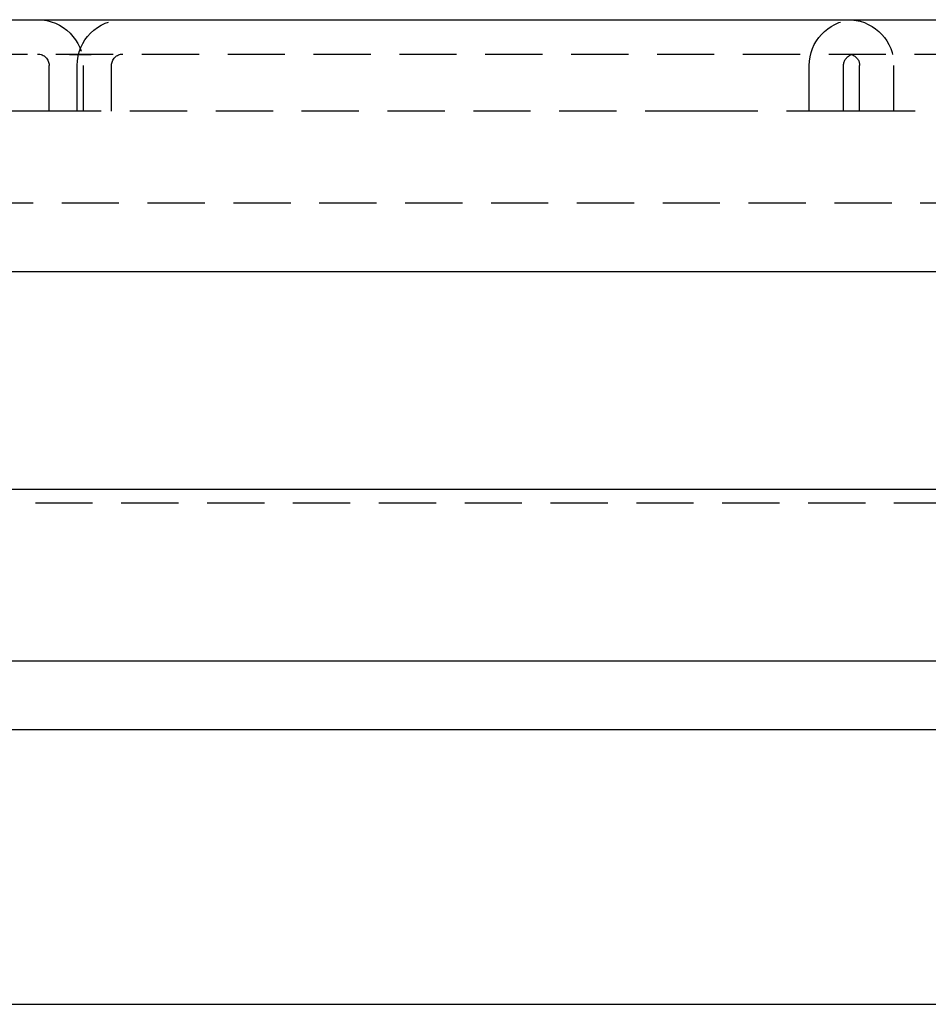
# Model space of a CAD drawing. Extents: x -75 to 75, y -120 to 225.
# Drawn here: x -36 to 3, y 182 to 225 of the extents above; entities that cross this region are included whole.
import ezdxf

# ---------------------------------------------------------------- set-up
doc = ezdxf.new("R2010")
doc.units = 0
doc.header["$LTSCALE"] = 10
doc.linetypes.add('VERDECKT', pattern=[0.375, 0.25, -0.125])
doc.layers.get('0').update_dxf_attribs({"linetype": 'CONTINUOUS'})

# ---------------------------------------------------------------- blocks, each defined once
blk = doc.blocks.new('A$C6A1665AF')
at = {"color": 3, "linetype": 'CONTINUOUS', "extrusion": (0, 1, -2e-16)}
for p, q in [((-75, 150), (75, 150)), ((-75, 139), (75, 139)), ((-51, 129.5), (51, 129.5)), ((-51, 122), (51, 122)), ((-51, 119), (51, 119)), ((-51, 107), (51, 107))]:
    blk.add_line(p, q, dxfattribs=at)
at = {"color": 1, "linetype": 'VERDECKT', "extrusion": (0, 1, -2e-16)}
for p, q in [((-68.5, 148.5), (68.5, 148.5)), ((-35.0518, 146), (-35.0518, 148)), ((-33.8245, 146), (-33.8245, 148)), ((-33.5518, 146), (-33.5518, 148)), ((-32.3245, 146), (-32.3245, 148)), ((-1.8497, 146), (-1.8497, 148)), ((-0.3497, 146), (-0.3497, 148)), ((0.3497, 146), (0.3497, 148)), ((1.8497, 146), (1.8497, 148)), ((-35.0518, 146), (-42.1586, 146)), ((-32.9379, 146), (-35.0518, 146)), ((-6.52, 146), (-32.9379, 146)), ((-0.3497, 146), (-6.52, 146)), ((0.3497, 146), (-0.3497, 146)), ((6.52, 146), (0.3497, 146)), ((-72, 142), (72, 142)), ((-46.9, 128.9), (46.9, 128.9))]:
    blk.add_line(p, q, dxfattribs=at)
at = {"color": 1}
for points in [[(-34.6317, 150, 0), (-34.6265, 150, 0), (-34.6213, 150, 0), (-34.6161, 150, 0), (-34.6109, 150, 0), (-34.6057, 150, 0), (-34.6005, 150, 0), (-34.5953, 150, 0), (-34.5901, 150, 0), (-34.5849, 150, 0), (-34.5797, 150, 0), (-34.5745, 150, 0), (-34.5692, 150, 0), (-34.564, 150, 0), (-34.5588, 150, 0), (-34.5535, 150, 0), (-34.5483, 150, 0), (-34.5431, 150, 0), (-34.5378, 150, 0), (-34.5326, 150, 0), (-34.5273, 150, 0), (-34.522, 150, 0), (-34.5168, 150, 0), (-34.5115, 150, 0), (-34.5062, 150, 0), (-34.5009, 150, 0), (-34.4957, 150, 0), (-34.4904, 150, 0), (-34.4851, 150, 0), (-34.4798, 150, 0), (-34.4744, 149.999, 0), (-34.4691, 149.999, 0), (-34.4638, 149.999, 0), (-34.4585, 149.999, 0), (-34.4531, 149.999, 0), (-34.4478, 149.999, 0), (-34.4425, 149.999, 0), (-34.4371, 149.999, 0), (-34.4317, 149.999, 0), (-34.4264, 149.999, 0), (-34.421, 149.999, 0), (-34.4156, 149.999, 0), (-34.4102, 149.999, 0), (-34.4048, 149.999, 0), (-34.3994, 149.999, 0), (-34.394, 149.999, 0), (-34.3886, 149.999, 0), (-34.3831, 149.999, 0), (-34.3777, 149.999, 0), (-34.3722, 149.999, 0), (-34.3668, 149.999, 0), (-34.3613, 149.999, 0), (-34.3558, 149.999, 0), (-34.3504, 149.999, 0), (-34.3449, 149.998, 0), (-34.3394, 149.998, 0), (-34.3339, 149.998, 0), (-34.3283, 149.998, 0), (-34.3228, 149.998, 0), (-34.3173, 149.998, 0), (-34.3117, 149.998, 0), (-34.3062, 149.998, 0), (-34.3006, 149.998, 0), (-34.295, 149.998, 0), (-34.2894, 149.998, 0), (-34.2838, 149.998, 0), (-34.2782, 149.998, 0), (-34.2726, 149.998, 0), (-34.2669, 149.998, 0), (-34.2613, 149.998, 0), (-34.2556, 149.998, 0), (-34.25, 149.998, 0), (-34.2443, 149.998, 0), (-34.2386, 149.998, 0), (-34.2329, 149.997, 0), (-34.2272, 149.997, 0), (-34.2215, 149.997, 0), (-34.2157, 149.997, 0), (-34.21, 149.997, 0), (-34.2042, 149.997, 0), (-34.1984, 149.997, 0), (-34.1927, 149.997, 0), (-34.1869, 149.997, 0), (-34.181, 149.997, 0), (-34.1752, 149.997, 0), (-34.1694, 149.997, 0), (-34.1635, 149.997, 0), (-34.1577, 149.997, 0), (-34.1518, 149.997, 0), (-34.1459, 149.997, 0), (-34.14, 149.997, 0), (-34.1341, 149.997, 0), (-34.1281, 149.997, 0), (-34.1222, 149.996, 0), (-34.1162, 149.996, 0), (-34.1102, 149.996, 0), (-34.1042, 149.996, 0), (-34.0982, 149.996, 0), (-34.0922, 149.996, 0), (-34.0862, 149.996, 0), (-34.0801, 149.996, 0), (-34.0741, 149.996, 0), (-34.068, 149.996, 0), (-34.0619, 149.996, 0), (-34.0558, 149.996, 0), (-34.0496, 149.996, 0), (-34.0435, 149.996, 0), (-34.0373, 149.996, 0), (-34.0312, 149.996, 0), (-34.025, 149.996, 0), (-34.0188, 149.996, 0), (-34.0125, 149.996, 0), (-34.0063, 149.996, 0), (-34, 149.996, 0), (-33.9938, 149.995, 0), (-33.9875, 149.995, 0), (-33.9812, 149.995, 0), (-33.9748, 149.995, 0), (-33.9685, 149.995, 0), (-33.9621, 149.995, 0), (-33.9557, 149.995, 0), (-33.9493, 149.995, 0), (-33.9429, 149.995, 0), (-33.9365, 149.995, 0), (-33.93, 149.995, 0), (-33.9236, 149.995, 0), (-33.9171, 149.995, 0), (-33.9106, 149.995, 0), (-33.904, 149.995, 0), (-33.8975, 149.995, 0), (-33.8909, 149.995, 0), (-33.8843, 149.995, 0), (-33.8777, 149.995, 0), (-33.8711, 149.995, 0), (-33.8645, 149.995, 0), (-33.8578, 149.995, 0), (-33.8511, 149.995, 0), (-33.8444, 149.995, 0), (-33.8377, 149.995, 0), (-33.831, 149.995, 0), (-33.8242, 149.995, 0), (-33.8174, 149.995, 0), (-33.8106, 149.995, 0), (-33.8038, 149.995, 0), (-33.797, 149.994, 0), (-33.7901, 149.994, 0), (-33.7832, 149.994, 0), (-33.7763, 149.994, 0), (-33.7694, 149.994, 0), (-33.7624, 149.994, 0), (-33.7555, 149.994, 0), (-33.7485, 149.994, 0), (-33.7415, 149.994, 0), (-33.7344, 149.994, 0), (-33.7274, 149.994, 0), (-33.7203, 149.994, 0), (-33.7132, 149.994, 0), (-33.706, 149.994, 0), (-33.6989, 149.994, 0), (-33.6917, 149.994, 0), (-33.6845, 149.994, 0), (-33.6774, 149.994, 0), (-33.6702, 149.994, 0), (-33.6631, 149.994, 0), (-33.656, 149.994, 0), (-33.6489, 149.994, 0), (-33.6418, 149.994, 0), (-33.6348, 149.994, 0), (-33.6278, 149.994, 0), (-33.6208, 149.994, 0), (-33.6138, 149.994, 0), (-33.6069, 149.994, 0), (-33.6, 149.994, 0), (-33.593, 149.994, 0), (-33.5862, 149.994, 0), (-33.5793, 149.994, 0), (-33.5725, 149.995, 0), (-33.5656, 149.995, 0), (-33.5588, 149.995, 0), (-33.552, 149.995, 0), (-33.5453, 149.995, 0), (-33.5385, 149.995, 0), (-33.5318, 149.995, 0), (-33.5251, 149.995, 0), (-33.5184, 149.995, 0), (-33.5118, 149.995, 0), (-33.5051, 149.995, 0), (-33.4985, 149.995, 0), (-33.4919, 149.995, 0), (-33.4853, 149.995, 0), (-33.4788, 149.995, 0), (-33.4722, 149.995, 0), (-33.4657, 149.995, 0), (-33.4592, 149.995, 0), (-33.4527, 149.995, 0), (-33.4462, 149.995, 0), (-33.4398, 149.995, 0), (-33.4333, 149.995, 0), (-33.4269, 149.995, 0), (-33.4205, 149.995, 0), (-33.4142, 149.995, 0), (-33.4078, 149.995, 0), (-33.4014, 149.995, 0), (-33.3951, 149.995, 0), (-33.3888, 149.995, 0), (-33.3825, 149.995, 0), (-33.3762, 149.996, 0), (-33.37, 149.996, 0), (-33.3637, 149.996, 0), (-33.3575, 149.996, 0), (-33.3513, 149.996, 0), (-33.3451, 149.996, 0), (-33.3389, 149.996, 0), (-33.3328, 149.996, 0), (-33.3266, 149.996, 0), (-33.3205, 149.996, 0), (-33.3144, 149.996, 0), (-33.3083, 149.996, 0), (-33.3022, 149.996, 0), (-33.2961, 149.996, 0), (-33.2901, 149.996, 0), (-33.2841, 149.996, 0), (-33.278, 149.996, 0), (-33.272, 149.996, 0), (-33.266, 149.996, 0), (-33.2601, 149.996, 0), (-33.2541, 149.996, 0), (-33.2481, 149.997, 0), (-33.2422, 149.997, 0), (-33.2363, 149.997, 0), (-33.2304, 149.997, 0), (-33.2245, 149.997, 0), (-33.2186, 149.997, 0), (-33.2127, 149.997, 0), (-33.2069, 149.997, 0), (-33.2011, 149.997, 0), (-33.1952, 149.997, 0), (-33.1894, 149.997, 0), (-33.1836, 149.997, 0), (-33.1778, 149.997, 0), (-33.1721, 149.997, 0), (-33.1663, 149.997, 0), (-33.1605, 149.997, 0), (-33.1548, 149.997, 0), (-33.1491, 149.997, 0), (-33.1434, 149.997, 0), (-33.1377, 149.998, 0), (-33.132, 149.998, 0), (-33.1263, 149.998, 0), (-33.1206, 149.998, 0), (-33.115, 149.998, 0), (-33.1093, 149.998, 0), (-33.1037, 149.998, 0), (-33.0981, 149.998, 0), (-33.0925, 149.998, 0), (-33.0869, 149.998, 0), (-33.0813, 149.998, 0), (-33.0757, 149.998, 0), (-33.0701, 149.998, 0), (-33.0646, 149.998, 0), (-33.059, 149.998, 0), (-33.0535, 149.998, 0), (-33.0479, 149.998, 0), (-33.0424, 149.998, 0), (-33.0369, 149.998, 0), (-33.0314, 149.998, 0), (-33.0259, 149.999, 0), (-33.0204, 149.999, 0), (-33.0149, 149.999, 0), (-33.0095, 149.999, 0), (-33.004, 149.999, 0), (-32.9986, 149.999, 0), (-32.9931, 149.999, 0), (-32.9877, 149.999, 0), (-32.9823, 149.999, 0), (-32.9769, 149.999, 0), (-32.9715, 149.999, 0), (-32.9661, 149.999, 0), (-32.9607, 149.999, 0), (-32.9553, 149.999, 0), (-32.9499, 149.999, 0), (-32.9445, 149.999, 0), (-32.9392, 149.999, 0), (-32.9338, 149.999, 0), (-32.9285, 149.999, 0), (-32.9231, 149.999, 0), (-32.9178, 149.999, 0), (-32.9125, 149.999, 0), (-32.9071, 149.999, 0), (-32.9018, 149.999, 0), (-32.8965, 150, 0), (-32.8912, 150, 0), (-32.8859, 150, 0), (-32.8806, 150, 0), (-32.8753, 150, 0), (-32.87, 150, 0), (-32.8648, 150, 0), (-32.8595, 150, 0), (-32.8542, 150, 0), (-32.849, 150, 0), (-32.8437, 150, 0), (-32.8385, 150, 0), (-32.8332, 150, 0), (-32.828, 150, 0), (-32.8227, 150, 0), (-32.8175, 150, 0), (-32.8123, 150, 0), (-32.807, 150, 0), (-32.8018, 150, 0), (-32.7966, 150, 0), (-32.7914, 150, 0), (-32.7862, 150, 0), (-32.7809, 150, 0), (-32.7757, 150, 0), (-32.7705, 150, 0), (-32.7653, 150, 0), (-32.7601, 150, 0), (-32.7549, 150, 0), (-32.7497, 150, 0), (-32.7446, 150, 0)], [(0, 150, 0), (0, 150, 0), (0, 150, 0), (0, 150, 0), (0, 150, 0), (0, 150, 0), (0, 150, 0), (0, 150, 0), (0, 150, 0), (0, 150, 0), (0, 150, 0), (0, 150, 0), (0, 150, 0), (0, 150, 0), (0, 150, 0), (0, 150, 0), (0, 150, 0), (0, 150, 0), (0, 150, 0), (0, 150, 0), (0, 150, 0), (0, 150, 0), (0, 150, 0), (0, 150, 0), (0, 150, 0), (0, 150, 0), (0, 150, 0), (0, 150, 0), (0, 150, 0), (0, 150, 0), (0, 150, 0), (0, 150, 0), (0, 150, 0), (0, 150, 0), (0, 150, 0), (0, 150, 0), (0, 149.999, 0), (0, 149.999, 0), (0, 149.999, 0), (0, 149.999, 0), (0, 149.999, 0), (0, 149.999, 0), (0, 149.999, 0), (0, 149.999, 0), (0, 149.999, 0), (0, 149.999, 0), (0, 149.999, 0), (0, 149.999, 0), (0, 149.999, 0), (0, 149.999, 0), (0, 149.999, 0), (0, 149.999, 0), (0, 149.999, 0), (0, 149.999, 0), (0, 149.999, 0), (0, 149.999, 0), (0, 149.999, 0), (0, 149.999, 0), (0, 149.999, 0), (0, 149.999, 0), (0, 149.999, 0), (0, 149.999, 0), (0, 149.999, 0), (0, 149.999, 0), (0, 149.999, 0), (0, 149.998, 0), (0, 149.998, 0), (0, 149.998, 0), (0, 149.998, 0), (0, 149.998, 0), (0, 149.998, 0), (0, 149.998, 0), (0, 149.998, 0), (0, 149.998, 0), (0, 149.998, 0), (0, 149.998, 0), (0, 149.998, 0), (0, 149.998, 0), (0, 149.998, 0), (0, 149.998, 0), (0, 149.998, 0), (0, 149.998, 0), (0, 149.998, 0), (0, 149.998, 0), (0, 149.998, 0), (0, 149.998, 0), (0, 149.998, 0), (0, 149.998, 0), (0, 149.998, 0), (0, 149.997, 0), (0, 149.997, 0), (0, 149.997, 0), (0, 149.997, 0), (0, 149.997, 0), (0, 149.997, 0), (0, 149.997, 0), (0, 149.997, 0), (0, 149.997, 0), (0, 149.997, 0), (0, 149.997, 0), (0, 149.997, 0), (0, 149.997, 0), (0, 149.997, 0), (0, 149.997, 0), (0, 149.997, 0), (0, 149.997, 0), (0, 149.997, 0), (0, 149.997, 0), (0, 149.997, 0), (0, 149.997, 0), (0, 149.997, 0), (0, 149.996, 0), (0, 149.996, 0), (0, 149.996, 0), (0, 149.996, 0), (0, 149.996, 0), (0, 149.996, 0), (0, 149.996, 0), (0, 149.996, 0), (0, 149.996, 0), (0, 149.996, 0), (0, 149.996, 0), (0, 149.996, 0), (0, 149.996, 0), (0, 149.996, 0), (0, 149.996, 0), (0, 149.996, 0), (0, 149.996, 0), (0, 149.996, 0), (0, 149.996, 0), (0, 149.996, 0), (0, 149.996, 0), (0, 149.996, 0), (0, 149.996, 0), (0, 149.996, 0), (0, 149.996, 0), (0, 149.995, 0), (0, 149.995, 0), (0, 149.995, 0), (0, 149.995, 0), (0, 149.995, 0), (0, 149.995, 0), (0, 149.995, 0), (0, 149.995, 0), (0, 149.995, 0), (0, 149.995, 0), (0, 149.995, 0), (0, 149.995, 0), (0, 149.995, 0), (0, 149.995, 0), (0, 149.995, 0), (0, 149.995, 0), (0, 149.995, 0), (0, 149.995, 0), (0, 149.995, 0), (0, 149.995, 0), (0, 149.995, 0), (0, 149.995, 0), (0, 149.995, 0), (0, 149.995, 0), (0, 149.995, 0), (0, 149.995, 0), (0, 149.995, 0), (0, 149.995, 0), (0, 149.995, 0), (0, 149.995, 0), (0, 149.995, 0), (0, 149.995, 0), (0, 149.995, 0), (0, 149.995, 0), (0, 149.995, 0), (0, 149.995, 0), (0, 149.995, 0), (0, 149.994, 0), (0, 149.994, 0), (0, 149.994, 0), (0, 149.994, 0), (0, 149.994, 0), (0, 149.994, 0), (0, 149.994, 0), (0, 149.994, 0), (0, 149.994, 0), (0, 149.994, 0), (0, 149.994, 0), (0, 149.994, 0), (0, 149.994, 0), (0, 149.994, 0), (0, 149.994, 0), (0, 149.994, 0), (0, 149.994, 0), (0, 149.994, 0), (0, 149.994, 0)], [(-34.6317, 148.5, 0), (-34.6286, 148.5, 0), (-34.6254, 148.5, 0), (-34.6223, 148.5, 0), (-34.6191, 148.5, 0), (-34.616, 148.5, 0), (-34.6128, 148.5, 0), (-34.6097, 148.5, 0), (-34.6066, 148.5, 0), (-34.6034, 148.5, 0), (-34.6003, 148.5, 0), (-34.5971, 148.5, 0), (-34.594, 148.5, 0), (-34.5908, 148.5, 0), (-34.5877, 148.5, 0), (-34.5845, 148.5, 0), (-34.5814, 148.5, 0), (-34.5783, 148.5, 0), (-34.5751, 148.5, 0), (-34.572, 148.5, 0), (-34.5688, 148.5, 0), (-34.5657, 148.5, 0), (-34.5625, 148.5, 0), (-34.5594, 148.5, 0), (-34.5563, 148.499, 0), (-34.5531, 148.499, 0), (-34.55, 148.499, 0), (-34.5469, 148.499, 0), (-34.5437, 148.499, 0), (-34.5406, 148.499, 0), (-34.5375, 148.499, 0), (-34.5343, 148.499, 0), (-34.5312, 148.499, 0), (-34.5281, 148.499, 0), (-34.5249, 148.499, 0), (-34.5218, 148.499, 0), (-34.5187, 148.499, 0), (-34.5155, 148.499, 0), (-34.5124, 148.499, 0), (-34.5093, 148.499, 0), (-34.5061, 148.499, 0), (-34.503, 148.499, 0), (-34.4999, 148.499, 0), (-34.4967, 148.498, 0), (-34.4936, 148.498, 0), (-34.4905, 148.498, 0), (-34.4873, 148.498, 0), (-34.4842, 148.498, 0), (-34.4811, 148.498, 0), (-34.4779, 148.498, 0), (-34.4748, 148.498, 0), (-34.4717, 148.498, 0), (-34.4685, 148.498, 0), (-34.4654, 148.498, 0), (-34.4623, 148.498, 0), (-34.4591, 148.498, 0), (-34.456, 148.497, 0), (-34.4528, 148.497, 0), (-34.4497, 148.497, 0), (-34.4466, 148.497, 0), (-34.4434, 148.497, 0), (-34.4403, 148.497, 0), (-34.4371, 148.497, 0), (-34.434, 148.497, 0), (-34.4309, 148.497, 0), (-34.4277, 148.497, 0), (-34.4246, 148.497, 0), (-34.4214, 148.497, 0), (-34.4183, 148.496, 0), (-34.4151, 148.496, 0), (-34.412, 148.496, 0), (-34.4088, 148.496, 0), (-34.4057, 148.496, 0), (-34.4025, 148.496, 0), (-34.3994, 148.496, 0), (-34.3962, 148.496, 0), (-34.393, 148.496, 0), (-34.3899, 148.496, 0), (-34.3867, 148.495, 0), (-34.3836, 148.495, 0), (-34.3804, 148.495, 0), (-34.3772, 148.495, 0), (-34.3741, 148.495, 0), (-34.3709, 148.495, 0), (-34.3677, 148.495, 0), (-34.3645, 148.495, 0), (-34.3614, 148.495, 0), (-34.3582, 148.495, 0), (-34.355, 148.494, 0), (-34.3518, 148.494, 0), (-34.3486, 148.494, 0), (-34.3455, 148.494, 0), (-34.3423, 148.494, 0), (-34.3391, 148.494, 0), (-34.3359, 148.494, 0), (-34.3327, 148.494, 0), (-34.3295, 148.494, 0), (-34.3263, 148.493, 0), (-34.3231, 148.493, 0), (-34.3199, 148.493, 0), (-34.3167, 148.493, 0), (-34.3135, 148.493, 0), (-34.3103, 148.493, 0), (-34.3071, 148.493, 0), (-34.3038, 148.493, 0), (-34.3006, 148.492, 0), (-34.2974, 148.492, 0), (-34.2942, 148.492, 0), (-34.291, 148.492, 0), (-34.2877, 148.492, 0), (-34.2845, 148.492, 0), (-34.2813, 148.492, 0), (-34.278, 148.492, 0), (-34.2748, 148.492, 0), (-34.2715, 148.491, 0), (-34.2683, 148.491, 0), (-34.2651, 148.491, 0), (-34.2618, 148.491, 0), (-34.2585, 148.491, 0), (-34.2553, 148.491, 0), (-34.252, 148.491, 0), (-34.2488, 148.491, 0), (-34.2455, 148.49, 0), (-34.2422, 148.49, 0), (-34.2389, 148.49, 0), (-34.2357, 148.49, 0), (-34.2324, 148.49, 0), (-34.2291, 148.49, 0), (-34.2258, 148.49, 0), (-34.2225, 148.49, 0), (-34.2192, 148.489, 0), (-34.2159, 148.489, 0), (-34.2126, 148.489, 0), (-34.2093, 148.489, 0), (-34.206, 148.489, 0), (-34.2027, 148.489, 0), (-34.1994, 148.489, 0), (-34.196, 148.489, 0), (-34.1927, 148.488, 0), (-34.1894, 148.488, 0), (-34.186, 148.488, 0), (-34.1827, 148.488, 0), (-34.1794, 148.488, 0), (-34.176, 148.488, 0), (-34.1727, 148.488, 0), (-34.1693, 148.488, 0), (-34.1659, 148.487, 0), (-34.1626, 148.487, 0), (-34.1592, 148.487, 0), (-34.1558, 148.487, 0), (-34.1525, 148.487, 0), (-34.1491, 148.487, 0), (-34.1457, 148.487, 0), (-34.1423, 148.487, 0), (-34.1389, 148.486, 0), (-34.1355, 148.486, 0), (-34.1321, 148.486, 0), (-34.1287, 148.486, 0), (-34.1253, 148.486, 0), (-34.1219, 148.486, 0), (-34.1184, 148.486, 0), (-34.115, 148.486, 0), (-34.1116, 148.485, 0), (-34.1081, 148.485, 0), (-34.1047, 148.485, 0), (-34.1012, 148.485, 0), (-34.0978, 148.485, 0), (-34.0943, 148.485, 0), (-34.0909, 148.485, 0), (-34.0874, 148.485, 0), (-34.0839, 148.484, 0), (-34.0804, 148.484, 0), (-34.0769, 148.484, 0), (-34.0735, 148.484, 0), (-34.07, 148.484, 0), (-34.0665, 148.484, 0), (-34.0629, 148.484, 0), (-34.0594, 148.484, 0), (-34.0559, 148.484, 0), (-34.0524, 148.483, 0), (-34.0489, 148.483, 0), (-34.0455, 148.483, 0), (-34.042, 148.483, 0), (-34.0385, 148.483, 0), (-34.0351, 148.483, 0), (-34.0316, 148.483, 0), (-34.0281, 148.483, 0), (-34.0247, 148.483, 0), (-34.0212, 148.482, 0), (-34.0178, 148.482, 0), (-34.0144, 148.482, 0), (-34.0109, 148.482, 0), (-34.0075, 148.482, 0), (-34.0041, 148.482, 0), (-34.0007, 148.482, 0), (-33.9973, 148.482, 0), (-33.9939, 148.482, 0), (-33.9905, 148.482, 0), (-33.9871, 148.481, 0), (-33.9837, 148.481, 0), (-33.9803, 148.481, 0), (-33.9769, 148.481, 0), (-33.9736, 148.481, 0), (-33.9702, 148.481, 0), (-33.9668, 148.481, 0), (-33.9635, 148.481, 0), (-33.9601, 148.481, 0), (-33.9567, 148.481, 0), (-33.9534, 148.481, 0), (-33.95, 148.48, 0), (-33.9467, 148.48, 0), (-33.9433, 148.48, 0), (-33.94, 148.48, 0), (-33.9367, 148.48, 0), (-33.9333, 148.48, 0), (-33.93, 148.48, 0), (-33.9267, 148.48, 0), (-33.9233, 148.48, 0), (-33.92, 148.48, 0), (-33.9167, 148.48, 0), (-33.9134, 148.48, 0), (-33.91, 148.479, 0), (-33.9067, 148.479, 0), (-33.9034, 148.479, 0), (-33.9001, 148.479, 0), (-33.8968, 148.479, 0), (-33.8935, 148.479, 0), (-33.8901, 148.479, 0), (-33.8868, 148.479, 0), (-33.8835, 148.479, 0), (-33.8802, 148.479, 0), (-33.8769, 148.479, 0), (-33.8736, 148.479, 0), (-33.8703, 148.479, 0), (-33.867, 148.479, 0), (-33.8637, 148.479, 0), (-33.8604, 148.478, 0), (-33.8571, 148.478, 0), (-33.8538, 148.478, 0), (-33.8505, 148.478, 0), (-33.8472, 148.478, 0), (-33.8439, 148.478, 0), (-33.8406, 148.478, 0), (-33.8373, 148.478, 0), (-33.834, 148.478, 0), (-33.8307, 148.478, 0), (-33.8274, 148.478, 0), (-33.824, 148.478, 0), (-33.8207, 148.478, 0), (-33.8174, 148.478, 0), (-33.8141, 148.478, 0), (-33.8108, 148.478, 0), (-33.8075, 148.478, 0), (-33.8042, 148.478, 0), (-33.8009, 148.478, 0), (-33.7975, 148.478, 0), (-33.7942, 148.477, 0), (-33.7909, 148.477, 0), (-33.7876, 148.477, 0), (-33.7843, 148.477, 0), (-33.7809, 148.477, 0), (-33.7776, 148.477, 0), (-33.7743, 148.477, 0), (-33.7709, 148.477, 0), (-33.7676, 148.477, 0), (-33.7643, 148.477, 0), (-33.7609, 148.477, 0), (-33.7576, 148.477, 0), (-33.7542, 148.477, 0), (-33.7509, 148.477, 0), (-33.7475, 148.477, 0), (-33.7442, 148.477, 0), (-33.7408, 148.477, 0), (-33.7374, 148.477, 0), (-33.7341, 148.477, 0), (-33.7307, 148.477, 0), (-33.7273, 148.477, 0), (-33.7239, 148.477, 0), (-33.7205, 148.477, 0), (-33.7171, 148.477, 0), (-33.7137, 148.477, 0), (-33.7103, 148.477, 0), (-33.7069, 148.477, 0), (-33.7035, 148.477, 0), (-33.7001, 148.477, 0), (-33.6967, 148.477, 0), (-33.6933, 148.477, 0), (-33.6898, 148.477, 0), (-33.6864, 148.477, 0), (-33.683, 148.477, 0), (-33.6796, 148.477, 0), (-33.6761, 148.477, 0), (-33.6727, 148.477, 0), (-33.6693, 148.477, 0), (-33.6659, 148.477, 0), (-33.6625, 148.477, 0), (-33.6591, 148.477, 0), (-33.6557, 148.477, 0), (-33.6523, 148.477, 0), (-33.649, 148.477, 0), (-33.6456, 148.477, 0), (-33.6422, 148.477, 0), (-33.6388, 148.477, 0), (-33.6355, 148.477, 0), (-33.6321, 148.477, 0), (-33.6288, 148.477, 0), (-33.6254, 148.477, 0), (-33.622, 148.477, 0), (-33.6187, 148.477, 0), (-33.6154, 148.477, 0), (-33.612, 148.477, 0), (-33.6087, 148.477, 0), (-33.6053, 148.477, 0), (-33.602, 148.477, 0), (-33.5987, 148.477, 0), (-33.5953, 148.477, 0), (-33.592, 148.477, 0), (-33.5887, 148.477, 0), (-33.5854, 148.477, 0), (-33.582, 148.477, 0), (-33.5787, 148.478, 0), (-33.5754, 148.478, 0), (-33.5721, 148.478, 0), (-33.5688, 148.478, 0), (-33.5655, 148.478, 0), (-33.5621, 148.478, 0), (-33.5588, 148.478, 0), (-33.5555, 148.478, 0), (-33.5522, 148.478, 0), (-33.5489, 148.478, 0), (-33.5456, 148.478, 0), (-33.5423, 148.478, 0), (-33.539, 148.478, 0), (-33.5357, 148.478, 0), (-33.5324, 148.478, 0), (-33.5291, 148.478, 0), (-33.5258, 148.478, 0), (-33.5225, 148.478, 0), (-33.5192, 148.478, 0), (-33.5159, 148.478, 0), (-33.5126, 148.479, 0), (-33.5093, 148.479, 0), (-33.506, 148.479, 0), (-33.5027, 148.479, 0), (-33.4994, 148.479, 0), (-33.496, 148.479, 0), (-33.4927, 148.479, 0), (-33.4894, 148.479, 0), (-33.4861, 148.479, 0), (-33.4828, 148.479, 0), (-33.4795, 148.479, 0), (-33.4762, 148.479, 0), (-33.4729, 148.479, 0), (-33.4696, 148.479, 0), (-33.4662, 148.479, 0), (-33.4629, 148.48, 0), (-33.4596, 148.48, 0), (-33.4563, 148.48, 0), (-33.4529, 148.48, 0), (-33.4496, 148.48, 0), (-33.4463, 148.48, 0), (-33.4429, 148.48, 0), (-33.4396, 148.48, 0), (-33.4363, 148.48, 0), (-33.4329, 148.48, 0), (-33.4296, 148.48, 0), (-33.4262, 148.48, 0), (-33.4229, 148.481, 0), (-33.4195, 148.481, 0), (-33.4162, 148.481, 0), (-33.4128, 148.481, 0), (-33.4094, 148.481, 0), (-33.4061, 148.481, 0), (-33.4027, 148.481, 0), (-33.3993, 148.481, 0), (-33.3959, 148.481, 0), (-33.3926, 148.481, 0), (-33.3892, 148.481, 0), (-33.3858, 148.482, 0), (-33.3824, 148.482, 0), (-33.379, 148.482, 0), (-33.3756, 148.482, 0), (-33.3722, 148.482, 0), (-33.3687, 148.482, 0), (-33.3653, 148.482, 0), (-33.3619, 148.482, 0), (-33.3585, 148.482, 0), (-33.355, 148.482, 0), (-33.3516, 148.483, 0), (-33.3481, 148.483, 0), (-33.3447, 148.483, 0), (-33.3412, 148.483, 0), (-33.3378, 148.483, 0), (-33.3343, 148.483, 0), (-33.3308, 148.483, 0), (-33.3273, 148.483, 0), (-33.3238, 148.483, 0), (-33.3203, 148.484, 0), (-33.3168, 148.484, 0), (-33.3133, 148.484, 0), (-33.3098, 148.484, 0), (-33.3063, 148.484, 0), (-33.3028, 148.484, 0), (-33.2993, 148.484, 0), (-33.2958, 148.484, 0), (-33.2924, 148.484, 0), (-33.2889, 148.485, 0), (-33.2854, 148.485, 0), (-33.2819, 148.485, 0), (-33.2785, 148.485, 0), (-33.275, 148.485, 0), (-33.2716, 148.485, 0), (-33.2681, 148.485, 0), (-33.2647, 148.485, 0), (-33.2613, 148.486, 0), (-33.2578, 148.486, 0), (-33.2544, 148.486, 0), (-33.251, 148.486, 0), (-33.2476, 148.486, 0), (-33.2442, 148.486, 0), (-33.2408, 148.486, 0), (-33.2374, 148.486, 0), (-33.234, 148.487, 0), (-33.2306, 148.487, 0), (-33.2272, 148.487, 0), (-33.2238, 148.487, 0), (-33.2204, 148.487, 0), (-33.2171, 148.487, 0), (-33.2137, 148.487, 0), (-33.2103, 148.487, 0), (-33.207, 148.488, 0), (-33.2036, 148.488, 0), (-33.2003, 148.488, 0), (-33.1969, 148.488, 0), (-33.1936, 148.488, 0), (-33.1902, 148.488, 0), (-33.1869, 148.488, 0), (-33.1836, 148.488, 0), (-33.1802, 148.489, 0), (-33.1769, 148.489, 0), (-33.1736, 148.489, 0), (-33.1703, 148.489, 0), (-33.167, 148.489, 0), (-33.1637, 148.489, 0), (-33.1603, 148.489, 0), (-33.157, 148.489, 0), (-33.1538, 148.49, 0), (-33.1505, 148.49, 0), (-33.1472, 148.49, 0), (-33.1439, 148.49, 0), (-33.1406, 148.49, 0), (-33.1373, 148.49, 0), (-33.134, 148.49, 0), (-33.1308, 148.49, 0), (-33.1275, 148.491, 0), (-33.1242, 148.491, 0), (-33.121, 148.491, 0), (-33.1177, 148.491, 0), (-33.1145, 148.491, 0), (-33.1112, 148.491, 0), (-33.108, 148.491, 0), (-33.1047, 148.491, 0), (-33.1015, 148.492, 0), (-33.0982, 148.492, 0), (-33.095, 148.492, 0), (-33.0918, 148.492, 0), (-33.0885, 148.492, 0), (-33.0853, 148.492, 0), (-33.0821, 148.492, 0), (-33.0789, 148.492, 0), (-33.0756, 148.492, 0), (-33.0724, 148.493, 0), (-33.0692, 148.493, 0), (-33.066, 148.493, 0), (-33.0628, 148.493, 0), (-33.0596, 148.493, 0), (-33.0564, 148.493, 0), (-33.0532, 148.493, 0), (-33.05, 148.493, 0), (-33.0468, 148.494, 0), (-33.0436, 148.494, 0), (-33.0404, 148.494, 0), (-33.0372, 148.494, 0), (-33.034, 148.494, 0), (-33.0308, 148.494, 0), (-33.0276, 148.494, 0), (-33.0244, 148.494, 0), (-33.0213, 148.494, 0), (-33.0181, 148.495, 0), (-33.0149, 148.495, 0), (-33.0117, 148.495, 0), (-33.0086, 148.495, 0), (-33.0054, 148.495, 0), (-33.0022, 148.495, 0), (-32.999, 148.495, 0), (-32.9959, 148.495, 0), (-32.9927, 148.495, 0), (-32.9896, 148.495, 0), (-32.9864, 148.496, 0), (-32.9832, 148.496, 0), (-32.9801, 148.496, 0), (-32.9769, 148.496, 0), (-32.9738, 148.496, 0), (-32.9706, 148.496, 0), (-32.9675, 148.496, 0), (-32.9643, 148.496, 0), (-32.9612, 148.496, 0), (-32.958, 148.496, 0), (-32.9549, 148.497, 0), (-32.9517, 148.497, 0), (-32.9486, 148.497, 0), (-32.9454, 148.497, 0), (-32.9423, 148.497, 0), (-32.9391, 148.497, 0), (-32.936, 148.497, 0), (-32.9328, 148.497, 0), (-32.9297, 148.497, 0), (-32.9266, 148.497, 0), (-32.9234, 148.497, 0), (-32.9203, 148.497, 0), (-32.9172, 148.498, 0), (-32.914, 148.498, 0), (-32.9109, 148.498, 0), (-32.9077, 148.498, 0), (-32.9046, 148.498, 0), (-32.9015, 148.498, 0), (-32.8983, 148.498, 0), (-32.8952, 148.498, 0), (-32.8921, 148.498, 0), (-32.8889, 148.498, 0), (-32.8858, 148.498, 0), (-32.8827, 148.498, 0), (-32.8795, 148.498, 0), (-32.8764, 148.499, 0), (-32.8733, 148.499, 0), (-32.8701, 148.499, 0), (-32.867, 148.499, 0), (-32.8639, 148.499, 0), (-32.8607, 148.499, 0), (-32.8576, 148.499, 0), (-32.8545, 148.499, 0), (-32.8513, 148.499, 0), (-32.8482, 148.499, 0), (-32.8451, 148.499, 0), (-32.8419, 148.499, 0), (-32.8388, 148.499, 0), (-32.8357, 148.499, 0), (-32.8325, 148.499, 0), (-32.8294, 148.499, 0), (-32.8263, 148.499, 0), (-32.8231, 148.499, 0), (-32.82, 148.499, 0), (-32.8169, 148.5, 0), (-32.8137, 148.5, 0), (-32.8106, 148.5, 0), (-32.8074, 148.5, 0), (-32.8043, 148.5, 0), (-32.8012, 148.5, 0), (-32.798, 148.5, 0), (-32.7949, 148.5, 0), (-32.7917, 148.5, 0), (-32.7886, 148.5, 0), (-32.7854, 148.5, 0), (-32.7823, 148.5, 0), (-32.7791, 148.5, 0), (-32.776, 148.5, 0), (-32.7729, 148.5, 0), (-32.7697, 148.5, 0), (-32.7666, 148.5, 0), (-32.7634, 148.5, 0), (-32.7603, 148.5, 0), (-32.7571, 148.5, 0), (-32.754, 148.5, 0), (-32.7508, 148.5, 0), (-32.7477, 148.5, 0), (-32.7446, 148.5, 0)], [(0, 148.5, 0), (0, 148.5, 0), (0, 148.5, 0), (0, 148.5, 0), (0, 148.5, 0), (0, 148.5, 0), (0, 148.5, 0), (0, 148.5, 0), (0, 148.5, 0), (0, 148.5, 0), (0, 148.5, 0), (0, 148.5, 0), (0, 148.5, 0), (0, 148.5, 0), (0, 148.5, 0), (0, 148.5, 0), (0, 148.5, 0), (0, 148.5, 0), (0, 148.5, 0), (0, 148.5, 0), (0, 148.5, 0), (0, 148.5, 0), (0, 148.5, 0), (0, 148.5, 0), (0, 148.5, 0), (0, 148.5, 0), (0, 148.499, 0), (0, 148.499, 0), (0, 148.499, 0), (0, 148.499, 0), (0, 148.499, 0), (0, 148.499, 0), (0, 148.499, 0), (0, 148.499, 0), (0, 148.499, 0), (0, 148.499, 0), (0, 148.499, 0), (0, 148.499, 0), (0, 148.499, 0), (0, 148.499, 0), (0, 148.499, 0), (0, 148.499, 0), (0, 148.499, 0), (0, 148.499, 0), (0, 148.499, 0), (0, 148.499, 0), (0, 148.499, 0), (0, 148.498, 0), (0, 148.498, 0), (0, 148.498, 0), (0, 148.498, 0), (0, 148.498, 0), (0, 148.498, 0), (0, 148.498, 0), (0, 148.498, 0), (0, 148.498, 0), (0, 148.498, 0), (0, 148.498, 0), (0, 148.498, 0), (0, 148.498, 0), (0, 148.498, 0), (0, 148.497, 0), (0, 148.497, 0), (0, 148.497, 0), (0, 148.497, 0), (0, 148.497, 0), (0, 148.497, 0), (0, 148.497, 0), (0, 148.497, 0), (0, 148.497, 0), (0, 148.497, 0), (0, 148.497, 0), (0, 148.497, 0), (0, 148.497, 0), (0, 148.496, 0), (0, 148.496, 0), (0, 148.496, 0), (0, 148.496, 0), (0, 148.496, 0), (0, 148.496, 0), (0, 148.496, 0), (0, 148.496, 0), (0, 148.496, 0), (0, 148.496, 0), (0, 148.496, 0), (0, 148.496, 0), (0, 148.495, 0), (0, 148.495, 0), (0, 148.495, 0), (0, 148.495, 0), (0, 148.495, 0), (0, 148.495, 0), (0, 148.495, 0), (0, 148.495, 0), (0, 148.495, 0), (0, 148.495, 0), (0, 148.494, 0), (0, 148.494, 0), (0, 148.494, 0), (0, 148.494, 0), (0, 148.494, 0), (0, 148.494, 0), (0, 148.494, 0), (0, 148.494, 0), (0, 148.494, 0), (0, 148.494, 0), (0, 148.494, 0), (0, 148.493, 0), (0, 148.493, 0), (0, 148.493, 0), (0, 148.493, 0), (0, 148.493, 0), (0, 148.493, 0), (0, 148.493, 0), (0, 148.493, 0), (0, 148.493, 0), (0, 148.492, 0), (0, 148.492, 0), (0, 148.492, 0), (0, 148.492, 0), (0, 148.492, 0), (0, 148.492, 0), (0, 148.492, 0), (0, 148.492, 0), (0, 148.492, 0), (0, 148.492, 0), (0, 148.491, 0), (0, 148.491, 0), (0, 148.491, 0), (0, 148.491, 0), (0, 148.491, 0), (0, 148.491, 0), (0, 148.491, 0), (0, 148.491, 0), (0, 148.491, 0), (0, 148.49, 0), (0, 148.49, 0), (0, 148.49, 0), (0, 148.49, 0), (0, 148.49, 0), (0, 148.49, 0), (0, 148.49, 0), (0, 148.49, 0), (0, 148.49, 0), (0, 148.489, 0), (0, 148.489, 0), (0, 148.489, 0), (0, 148.489, 0), (0, 148.489, 0), (0, 148.489, 0), (0, 148.489, 0), (0, 148.489, 0), (0, 148.489, 0), (0, 148.488, 0), (0, 148.488, 0), (0, 148.488, 0), (0, 148.488, 0), (0, 148.488, 0), (0, 148.488, 0), (0, 148.488, 0), (0, 148.488, 0), (0, 148.488, 0), (0, 148.487, 0), (0, 148.487, 0), (0, 148.487, 0), (0, 148.487, 0), (0, 148.487, 0), (0, 148.487, 0), (0, 148.487, 0), (0, 148.487, 0), (0, 148.487, 0), (0, 148.487, 0), (0, 148.486, 0), (0, 148.486, 0), (0, 148.486, 0), (0, 148.486, 0), (0, 148.486, 0), (0, 148.486, 0), (0, 148.486, 0), (0, 148.486, 0), (0, 148.486, 0), (0, 148.485, 0), (0, 148.485, 0), (0, 148.485, 0), (0, 148.485, 0), (0, 148.485, 0), (0, 148.485, 0), (0, 148.485, 0), (0, 148.485, 0), (0, 148.485, 0), (0, 148.484, 0), (0, 148.484, 0), (0, 148.484, 0), (0, 148.484, 0), (0, 148.484, 0), (0, 148.484, 0), (0, 148.484, 0), (0, 148.484, 0), (0, 148.484, 0), (0, 148.484, 0), (0, 148.483, 0), (0, 148.483, 0), (0, 148.483, 0), (0, 148.483, 0), (0, 148.483, 0), (0, 148.483, 0), (0, 148.483, 0), (0, 148.483, 0), (0, 148.483, 0), (0, 148.483, 0), (0, 148.482, 0), (0, 148.482, 0), (0, 148.482, 0), (0, 148.482, 0), (0, 148.482, 0), (0, 148.482, 0), (0, 148.482, 0), (0, 148.482, 0), (0, 148.482, 0), (0, 148.482, 0), (0, 148.482, 0), (0, 148.481, 0), (0, 148.481, 0), (0, 148.481, 0), (0, 148.481, 0), (0, 148.481, 0), (0, 148.481, 0), (0, 148.481, 0), (0, 148.481, 0), (0, 148.481, 0), (0, 148.481, 0), (0, 148.481, 0), (0, 148.481, 0), (0, 148.48, 0), (0, 148.48, 0), (0, 148.48, 0), (0, 148.48, 0), (0, 148.48, 0), (0, 148.48, 0), (0, 148.48, 0), (0, 148.48, 0), (0, 148.48, 0), (0, 148.48, 0), (0, 148.48, 0), (0, 148.48, 0), (0, 148.48, 0), (0, 148.479, 0), (0, 148.479, 0), (0, 148.479, 0), (0, 148.479, 0), (0, 148.479, 0), (0, 148.479, 0), (0, 148.479, 0), (0, 148.479, 0), (0, 148.479, 0), (0, 148.479, 0), (0, 148.479, 0), (0, 148.479, 0), (0, 148.479, 0), (0, 148.479, 0), (0, 148.479, 0), (0, 148.479, 0), (0, 148.478, 0), (0, 148.478, 0), (0, 148.478, 0), (0, 148.478, 0), (0, 148.478, 0), (0, 148.478, 0), (0, 148.478, 0), (0, 148.478, 0), (0, 148.478, 0), (0, 148.478, 0), (0, 148.478, 0), (0, 148.478, 0), (0, 148.478, 0), (0, 148.478, 0), (0, 148.478, 0), (0, 148.478, 0), (0, 148.478, 0), (0, 148.478, 0), (0, 148.478, 0), (0, 148.478, 0), (0, 148.478, 0), (0, 148.478, 0), (0, 148.477, 0), (0, 148.477, 0), (0, 148.477, 0), (0, 148.477, 0), (0, 148.477, 0), (0, 148.477, 0), (0, 148.477, 0), (0, 148.477, 0), (0, 148.477, 0), (0, 148.477, 0), (0, 148.477, 0), (0, 148.477, 0), (0, 148.477, 0), (0, 148.477, 0), (0, 148.477, 0), (0, 148.477, 0), (0, 148.477, 0), (0, 148.477, 0), (0, 148.477, 0), (0, 148.477, 0), (0, 148.477, 0), (0, 148.477, 0), (0, 148.477, 0), (0, 148.477, 0), (0, 148.477, 0), (0, 148.477, 0), (0, 148.477, 0), (0, 148.477, 0), (0, 148.477, 0), (0, 148.477, 0), (0, 148.477, 0), (0, 148.477, 0), (0, 148.477, 0), (0, 148.477, 0), (0, 148.477, 0), (0, 148.477, 0)]]:
    blk.add_polyline3d(points, dxfattribs=at)
at = {"color": 1, "linetype": 'VERDECKT', "extrusion": (0, -2e-16, -1)}
for centre, radius, start, end in [((35.5518, 148), 2, 90, 180), ((31.8245, 148), 2, 360, 90), ((-0.1503, 148), 2, 360, 85.69098), ((0.1503, 148), 2, 94.30902, 180), ((35.5518, 148), 0.5, 90, 180), ((31.8245, 148), 0.5, 0, 90), ((-0.1503, 148), 0.5, 360, 72.50978), ((0.1503, 148), 0.5, 107.49022, 180)]:
    blk.add_arc(centre, radius, start, end, dxfattribs=at)

msp = doc.modelspace()

# ---------------------------------------------------------------- block references
msp.add_blockref('A$C6A1665AF', (0, 75, 139))

doc.saveas('drawing.dxf')
